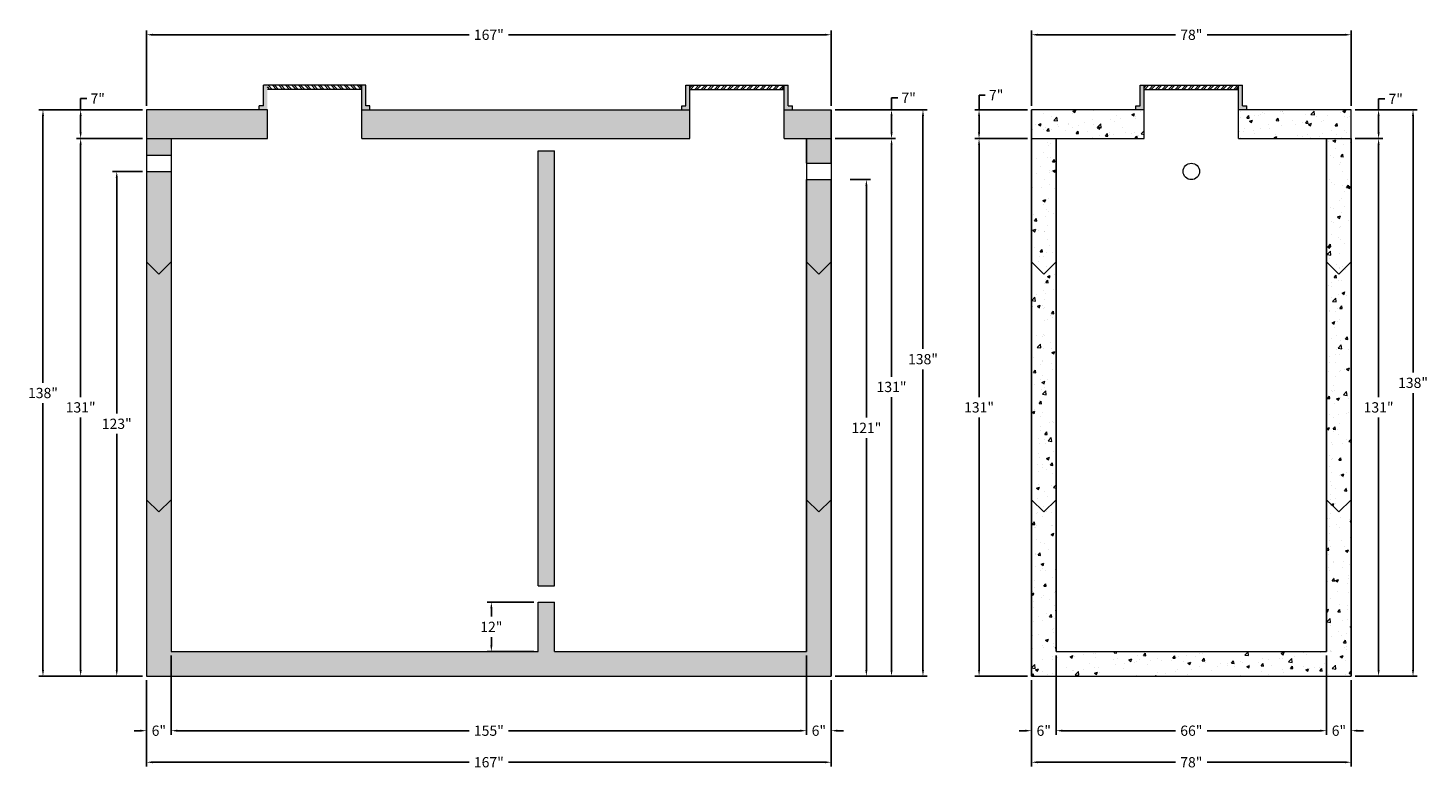
# Model space of a CAD drawing. Units: feet. Extents: x 2113751 to 2114092, y 687612 to 687792.
import ezdxf

# ---------------------------------------------------------------- set-up
doc = ezdxf.new("R2010")
doc.units = ezdxf.units.FT
doc.header["$LTSCALE"] = 50
doc.header["$MEASUREMENT"] = 0
doc.layers.get('0').update_dxf_attribs({"linetype": 'CONTINUOUS'})
doc.layers.get('Defpoints').update_dxf_attribs({"linetype": 'CONTINUOUS'})
for name, color, linetype, lineweight in [('HATCH', 8, 'CONTINUOUS', 13), ('TANK WALLS', 7, 'CONTINUOUS', 20), ('TEXT', 7, 'CONTINUOUS', 15)]:
    doc.layers.add(name, color=color, linetype=linetype, lineweight=lineweight)
doc.styles.get("Standard").update_dxf_attribs({"font": 'simplex.shx'})
doc.dimstyles.new('BTS', dxfattribs={"dimtxt": 2.5, "dimasz": 1.5, "dimexe": 1, "dimexo": 1, "dimgap": 1, "dimtad": 0, "dimtih": 1, "dimtoh": 1, "dimdec": 0, "dimzin": 0, "dimdsep": 46, "dimtxsty": 'Standard', "dimcen": 0, "dimadec": 0, "dimazin": 0, "dimtfac": 1, "dimtdec": 0, "dimtofl": 0, "dimtmove": 0, "dimatfit": 3, "dimfxl": 0.18, "dimtolj": 1, "dimtzin": 0, "dimarcsym": 0})

# ---------------------------------------------------------------- blocks, each defined once
blk = doc.blocks.new('*D26')
at = {"layer": 'Defpoints', "color": 0}
for p in [(2113946.71, 687790.67), (2113779.71, 687772.36), (2113946.71, 687772.36)]:
    blk.add_point(p, dxfattribs=at)
at = {"layer": 'TEXT', "color": 0, "lineweight": -2}
for p, q in [((2113779.71, 687773.36), (2113779.71, 687791.67)), ((2113946.71, 687773.36), (2113946.71, 687791.67)), ((2113781.21, 687790.67), (2113858.4, 687790.67)), ((2113945.21, 687790.67), (2113868.02, 687790.67))]:
    blk.add_line(p, q, dxfattribs=at)
at = {"layer": 'TEXT', "color": 0}
for points in [[(2113781.21, 687790.92), (2113781.21, 687790.42), (2113779.71, 687790.67)], [(2113945.21, 687790.92), (2113945.21, 687790.42), (2113946.71, 687790.67)]]:
    blk.add_solid(points, dxfattribs=at)
at = {"layer": 'TEXT', "color": 0, "insert": (2113863.21, 687790.67), "char_height": 2.5, "attachment_point": 5}
blk.add_mtext('\\A1;167"', dxfattribs=at)
blk = doc.blocks.new('*D27')
at = {"layer": 'Defpoints', "color": 0}
for p in [(2114073.57, 687790.67), (2113995.57, 687772.36), (2114073.57, 687772.36)]:
    blk.add_point(p, dxfattribs=at)
at = {"layer": 'TEXT', "color": 0, "lineweight": -2}
for p, q in [((2113995.57, 687773.36), (2113995.57, 687791.67)), ((2114073.57, 687773.36), (2114073.57, 687791.67)), ((2113997.07, 687790.67), (2114030.72, 687790.67)), ((2114072.07, 687790.67), (2114038.43, 687790.67))]:
    blk.add_line(p, q, dxfattribs=at)
at = {"layer": 'TEXT', "color": 0}
for points in [[(2113997.07, 687790.92), (2113997.07, 687790.42), (2113995.57, 687790.67)], [(2114072.07, 687790.92), (2114072.07, 687790.42), (2114073.57, 687790.67)]]:
    blk.add_solid(points, dxfattribs=at)
at = {"layer": 'TEXT', "color": 0, "insert": (2114034.57, 687790.67), "char_height": 2.5, "attachment_point": 5}
blk.add_mtext('\\A1;78"', dxfattribs=at)
blk = doc.blocks.new('*D28')
at = {"layer": 'Defpoints', "color": 0}
for p in [(2113779.71, 687634.36), (2113946.71, 687634.36), (2113946.71, 687613.37)]:
    blk.add_point(p, dxfattribs=at)
at = {"layer": 'TEXT', "color": 0, "lineweight": -2}
for p, q in [((2113779.71, 687633.36), (2113779.71, 687612.37)), ((2113946.71, 687633.36), (2113946.71, 687612.37)), ((2113781.21, 687613.37), (2113858.4, 687613.37)), ((2113945.21, 687613.37), (2113868.02, 687613.37))]:
    blk.add_line(p, q, dxfattribs=at)
at = {"layer": 'TEXT', "color": 0}
for points in [[(2113781.21, 687613.62), (2113781.21, 687613.12), (2113779.71, 687613.37)], [(2113945.21, 687613.62), (2113945.21, 687613.12), (2113946.71, 687613.37)]]:
    blk.add_solid(points, dxfattribs=at)
at = {"layer": 'TEXT', "color": 0, "insert": (2113863.21, 687613.37), "char_height": 2.5, "attachment_point": 5}
blk.add_mtext('\\A1;167"', dxfattribs=at)
blk = doc.blocks.new('*D29')
at = {"layer": 'Defpoints', "color": 0}
for p in [(2113785.71, 687640.36), (2113940.71, 687640.36), (2113940.71, 687621.06)]:
    blk.add_point(p, dxfattribs=at)
at = {"layer": 'TEXT', "color": 0, "lineweight": -2}
for p, q in [((2113785.71, 687639.36), (2113785.71, 687620.06)), ((2113940.71, 687639.36), (2113940.71, 687620.06)), ((2113787.21, 687621.06), (2113858.4, 687621.06)), ((2113939.21, 687621.06), (2113868.02, 687621.06))]:
    blk.add_line(p, q, dxfattribs=at)
at = {"layer": 'TEXT', "color": 0}
for points in [[(2113787.21, 687621.31), (2113787.21, 687620.81), (2113785.71, 687621.06)], [(2113939.21, 687621.31), (2113939.21, 687620.81), (2113940.71, 687621.06)]]:
    blk.add_solid(points, dxfattribs=at)
at = {"layer": 'TEXT', "color": 0, "insert": (2113863.21, 687621.06), "char_height": 2.5, "attachment_point": 5}
blk.add_mtext('\\A1;155"', dxfattribs=at)
blk = doc.blocks.new('*D30')
at = {"layer": 'Defpoints', "color": 0}
for p in [(2113940.71, 687621.06), (2113946.71, 687621.06), (2113946.71, 687621.06)]:
    blk.add_point(p, dxfattribs=at)
at = {"layer": 'TEXT', "color": 0, "lineweight": -2}
for p, q in [((2113939.21, 687621.06), (2113937.71, 687621.06)), ((2113948.21, 687621.06), (2113949.71, 687621.06))]:
    blk.add_line(p, q, dxfattribs=at)
at = {"layer": 'TEXT', "color": 0}
for points in [[(2113939.21, 687621.31), (2113939.21, 687620.81), (2113940.71, 687621.06)], [(2113948.21, 687621.31), (2113948.21, 687620.81), (2113946.71, 687621.06)]]:
    blk.add_solid(points, dxfattribs=at)
at = {"layer": 'TEXT', "color": 0, "insert": (2113943.71, 687621.06), "char_height": 2.5, "attachment_point": 5}
blk.add_mtext('\\A1;6"', dxfattribs=at)
blk = doc.blocks.new('*D31')
at = {"layer": 'Defpoints', "color": 0}
for p in [(2113779.71, 687621.06), (2113779.71, 687621.06), (2113785.71, 687621.06)]:
    blk.add_point(p, dxfattribs=at)
at = {"layer": 'TEXT', "color": 0, "lineweight": -2}
for p, q in [((2113778.21, 687621.06), (2113776.71, 687621.06)), ((2113787.21, 687621.06), (2113788.71, 687621.06))]:
    blk.add_line(p, q, dxfattribs=at)
at = {"layer": 'TEXT', "color": 0}
for points in [[(2113778.21, 687621.31), (2113778.21, 687620.81), (2113779.71, 687621.06)], [(2113787.21, 687621.31), (2113787.21, 687620.81), (2113785.71, 687621.06)]]:
    blk.add_solid(points, dxfattribs=at)
at = {"layer": 'TEXT', "color": 0, "insert": (2113782.71, 687621.06), "char_height": 2.5, "attachment_point": 5}
blk.add_mtext('\\A1;6"', dxfattribs=at)
blk = doc.blocks.new('*D32')
at = {"layer": 'Defpoints', "color": 0}
for p in [(2113995.57, 687634.36), (2114073.57, 687634.36), (2114073.57, 687613.37)]:
    blk.add_point(p, dxfattribs=at)
at = {"layer": 'TEXT', "color": 0, "lineweight": -2}
for p, q in [((2113995.57, 687633.36), (2113995.57, 687612.37)), ((2114073.57, 687633.36), (2114073.57, 687612.37)), ((2113997.07, 687613.37), (2114030.72, 687613.37)), ((2114072.07, 687613.37), (2114038.43, 687613.37))]:
    blk.add_line(p, q, dxfattribs=at)
at = {"layer": 'TEXT', "color": 0}
for points in [[(2113997.07, 687613.62), (2113997.07, 687613.12), (2113995.57, 687613.37)], [(2114072.07, 687613.62), (2114072.07, 687613.12), (2114073.57, 687613.37)]]:
    blk.add_solid(points, dxfattribs=at)
at = {"layer": 'TEXT', "color": 0, "insert": (2114034.57, 687613.37), "char_height": 2.5, "attachment_point": 5}
blk.add_mtext('\\A1;78"', dxfattribs=at)
blk = doc.blocks.new('*D33')
at = {"layer": 'Defpoints', "color": 0}
for p in [(2114001.57, 687640.36), (2114067.57, 687640.36), (2114067.57, 687621.06)]:
    blk.add_point(p, dxfattribs=at)
at = {"layer": 'TEXT', "color": 0, "lineweight": -2}
for p, q in [((2114001.57, 687639.36), (2114001.57, 687620.06)), ((2114067.57, 687639.36), (2114067.57, 687620.06)), ((2114003.07, 687621.06), (2114030.72, 687621.06)), ((2114066.07, 687621.06), (2114038.43, 687621.06))]:
    blk.add_line(p, q, dxfattribs=at)
at = {"layer": 'TEXT', "color": 0}
for points in [[(2114003.07, 687621.31), (2114003.07, 687620.81), (2114001.57, 687621.06)], [(2114066.07, 687621.31), (2114066.07, 687620.81), (2114067.57, 687621.06)]]:
    blk.add_solid(points, dxfattribs=at)
at = {"layer": 'TEXT', "color": 0, "insert": (2114034.57, 687621.06), "char_height": 2.5, "attachment_point": 5}
blk.add_mtext('\\A1;66"', dxfattribs=at)
blk = doc.blocks.new('*D34')
at = {"layer": 'Defpoints', "color": 0}
for p in [(2113995.57, 687621.06), (2113995.57, 687621.06), (2114001.57, 687621.06)]:
    blk.add_point(p, dxfattribs=at)
at = {"layer": 'TEXT', "color": 0, "lineweight": -2}
for p, q in [((2113994.07, 687621.06), (2113992.57, 687621.06)), ((2114003.07, 687621.06), (2114004.57, 687621.06))]:
    blk.add_line(p, q, dxfattribs=at)
at = {"layer": 'TEXT', "color": 0}
for points in [[(2113994.07, 687621.31), (2113994.07, 687620.81), (2113995.57, 687621.06)], [(2114003.07, 687621.31), (2114003.07, 687620.81), (2114001.57, 687621.06)]]:
    blk.add_solid(points, dxfattribs=at)
at = {"layer": 'TEXT', "color": 0, "insert": (2113998.57, 687621.06), "char_height": 2.5, "attachment_point": 5}
blk.add_mtext('\\A1;6"', dxfattribs=at)
blk = doc.blocks.new('*D35')
at = {"layer": 'Defpoints', "color": 0}
for p in [(2114067.57, 687621.06), (2114073.57, 687621.06), (2114073.57, 687621.06)]:
    blk.add_point(p, dxfattribs=at)
at = {"layer": 'TEXT', "color": 0, "lineweight": -2}
for p, q in [((2114066.07, 687621.06), (2114064.57, 687621.06)), ((2114075.07, 687621.06), (2114076.57, 687621.06))]:
    blk.add_line(p, q, dxfattribs=at)
at = {"layer": 'TEXT', "color": 0}
for points in [[(2114066.07, 687621.31), (2114066.07, 687620.81), (2114067.57, 687621.06)], [(2114075.07, 687621.31), (2114075.07, 687620.81), (2114073.57, 687621.06)]]:
    blk.add_solid(points, dxfattribs=at)
at = {"layer": 'TEXT', "color": 0, "insert": (2114070.57, 687621.06), "char_height": 2.5, "attachment_point": 5}
blk.add_mtext('\\A1;6"', dxfattribs=at)
blk = doc.blocks.new('*D36')
at = {"layer": 'Defpoints', "color": 0}
for p in [(2113779.71, 687772.36), (2113754.44, 687634.36), (2113779.71, 687634.36)]:
    blk.add_point(p, dxfattribs=at)
at = {"layer": 'TEXT', "color": 0, "lineweight": -2}
for p, q in [((2113778.71, 687772.36), (2113753.44, 687772.36)), ((2113754.44, 687770.86), (2113754.44, 687705.85)), ((2113754.44, 687635.86), (2113754.44, 687700.87)), ((2113778.71, 687634.36), (2113753.44, 687634.36))]:
    blk.add_line(p, q, dxfattribs=at)
at = {"layer": 'TEXT', "color": 0}
for points in [[(2113754.19, 687770.86), (2113754.69, 687770.86), (2113754.44, 687772.36)], [(2113754.19, 687635.86), (2113754.69, 687635.86), (2113754.44, 687634.36)]]:
    blk.add_solid(points, dxfattribs=at)
at = {"layer": 'TEXT', "color": 0, "insert": (2113754.44, 687703.36), "char_height": 2.5, "attachment_point": 5}
blk.add_mtext('\\A1;138"', dxfattribs=at)
blk = doc.blocks.new('*D37')
at = {"layer": 'Defpoints', "color": 0}
for p in [(2113779.71, 687765.36), (2113763.63, 687634.36), (2113779.71, 687634.36)]:
    blk.add_point(p, dxfattribs=at)
at = {"layer": 'TEXT', "color": 0, "lineweight": -2}
for p, q in [((2113778.71, 687765.36), (2113762.63, 687765.36)), ((2113763.63, 687763.86), (2113763.63, 687702.35)), ((2113763.63, 687635.86), (2113763.63, 687697.37)), ((2113778.71, 687634.36), (2113762.63, 687634.36))]:
    blk.add_line(p, q, dxfattribs=at)
at = {"layer": 'TEXT', "color": 0}
for points in [[(2113763.38, 687763.86), (2113763.88, 687763.86), (2113763.63, 687765.36)], [(2113763.38, 687635.86), (2113763.88, 687635.86), (2113763.63, 687634.36)]]:
    blk.add_solid(points, dxfattribs=at)
at = {"layer": 'TEXT', "color": 0, "insert": (2113763.63, 687699.86), "char_height": 2.5, "attachment_point": 5}
blk.add_mtext('\\A1;131"', dxfattribs=at)
blk = doc.blocks.new('*D38')
at = {"layer": 'Defpoints', "color": 0}
for p in [(2113779.71, 687757.36), (2113772.44, 687634.36), (2113779.71, 687634.36)]:
    blk.add_point(p, dxfattribs=at)
at = {"layer": 'TEXT', "color": 0, "lineweight": -2}
for p, q in [((2113778.71, 687757.36), (2113771.44, 687757.36)), ((2113772.44, 687755.86), (2113772.44, 687698.35)), ((2113772.44, 687635.86), (2113772.44, 687693.37)), ((2113778.71, 687634.36), (2113771.44, 687634.36))]:
    blk.add_line(p, q, dxfattribs=at)
at = {"layer": 'TEXT', "color": 0}
for points in [[(2113772.19, 687755.86), (2113772.69, 687755.86), (2113772.44, 687757.36)], [(2113772.19, 687635.86), (2113772.69, 687635.86), (2113772.44, 687634.36)]]:
    blk.add_solid(points, dxfattribs=at)
at = {"layer": 'TEXT', "color": 0, "insert": (2113772.44, 687695.86), "char_height": 2.5, "attachment_point": 5}
blk.add_mtext('\\A1;123"', dxfattribs=at)
blk = doc.blocks.new('*D39')
at = {"layer": 'Defpoints', "color": 0}
for p in [(2113763.63, 687772.36), (2113763.63, 687772.36), (2113763.63, 687765.36)]:
    blk.add_point(p, dxfattribs=at)
at = {"layer": 'TEXT', "color": 0, "lineweight": -2}
for p, q in [((2113763.63, 687772.36), (2113763.63, 687775.12)), ((2113763.63, 687775.12), (2113765.13, 687775.12)), ((2113763.63, 687766.86), (2113763.63, 687770.86))]:
    blk.add_line(p, q, dxfattribs=at)
at = {"layer": 'TEXT', "color": 0}
for points in [[(2113763.38, 687770.86), (2113763.88, 687770.86), (2113763.63, 687772.36)], [(2113763.38, 687766.86), (2113763.88, 687766.86), (2113763.63, 687765.36)]]:
    blk.add_solid(points, dxfattribs=at)
at = {"layer": 'TEXT', "color": 0, "insert": (2113767.79, 687775.12), "char_height": 2.5, "attachment_point": 5}
blk.add_mtext('\\A1;7"', dxfattribs=at)
blk = doc.blocks.new('*D40')
at = {"layer": 'Defpoints', "color": 0}
for p in [(2113946.71, 687772.36), (2113946.71, 687634.36), (2113969.11, 687634.36)]:
    blk.add_point(p, dxfattribs=at)
at = {"layer": 'TEXT', "color": 0, "lineweight": -2}
for p, q in [((2113947.71, 687772.36), (2113970.11, 687772.36)), ((2113969.11, 687770.86), (2113969.11, 687714.1)), ((2113969.11, 687635.86), (2113969.11, 687709.12)), ((2113947.71, 687634.36), (2113970.11, 687634.36))]:
    blk.add_line(p, q, dxfattribs=at)
at = {"layer": 'TEXT', "color": 0}
for points in [[(2113968.86, 687770.86), (2113969.36, 687770.86), (2113969.11, 687772.36)], [(2113968.86, 687635.86), (2113969.36, 687635.86), (2113969.11, 687634.36)]]:
    blk.add_solid(points, dxfattribs=at)
at = {"layer": 'TEXT', "color": 0, "insert": (2113969.11, 687711.61), "char_height": 2.5, "attachment_point": 5}
blk.add_mtext('\\A1;138"', dxfattribs=at)
blk = doc.blocks.new('*D41')
at = {"layer": 'Defpoints', "color": 0}
for p in [(2113946.71, 687765.36), (2113946.71, 687634.36), (2113961.44, 687634.36)]:
    blk.add_point(p, dxfattribs=at)
at = {"layer": 'TEXT', "color": 0, "lineweight": -2}
for p, q in [((2113947.71, 687765.36), (2113962.44, 687765.36)), ((2113961.44, 687763.86), (2113961.44, 687707.33)), ((2113961.44, 687635.86), (2113961.44, 687702.35)), ((2113947.71, 687634.36), (2113962.44, 687634.36))]:
    blk.add_line(p, q, dxfattribs=at)
at = {"layer": 'TEXT', "color": 0}
for points in [[(2113961.19, 687763.86), (2113961.69, 687763.86), (2113961.44, 687765.36)], [(2113961.19, 687635.86), (2113961.69, 687635.86), (2113961.44, 687634.36)]]:
    blk.add_solid(points, dxfattribs=at)
at = {"layer": 'TEXT', "color": 0, "insert": (2113961.44, 687704.84), "char_height": 2.5, "attachment_point": 5}
blk.add_mtext('\\A1;131"', dxfattribs=at)
blk = doc.blocks.new('*D42')
at = {"layer": 'Defpoints', "color": 0}
for p in [(2113950.35, 687755.36), (2113950.35, 687634.36), (2113955.3, 687634.36)]:
    blk.add_point(p, dxfattribs=at)
at = {"layer": 'TEXT', "color": 0, "lineweight": -2}
for p, q in [((2113951.35, 687755.36), (2113956.3, 687755.36)), ((2113955.3, 687753.86), (2113955.3, 687697.35)), ((2113955.3, 687635.86), (2113955.3, 687692.37)), ((2113951.35, 687634.36), (2113956.3, 687634.36))]:
    blk.add_line(p, q, dxfattribs=at)
at = {"layer": 'TEXT', "color": 0}
for points in [[(2113955.05, 687753.86), (2113955.55, 687753.86), (2113955.3, 687755.36)], [(2113955.05, 687635.86), (2113955.55, 687635.86), (2113955.3, 687634.36)]]:
    blk.add_solid(points, dxfattribs=at)
at = {"layer": 'TEXT', "color": 0, "insert": (2113955.3, 687694.86), "char_height": 2.5, "attachment_point": 5}
blk.add_mtext('\\A1;121"', dxfattribs=at)
blk = doc.blocks.new('*D43')
at = {"layer": 'Defpoints', "color": 0}
for p in [(2113961.44, 687772.36), (2113961.44, 687772.36), (2113961.44, 687765.36)]:
    blk.add_point(p, dxfattribs=at)
at = {"layer": 'TEXT', "color": 0, "lineweight": -2}
for p, q in [((2113961.44, 687772.36), (2113961.44, 687775.3)), ((2113961.44, 687775.3), (2113962.94, 687775.3)), ((2113961.44, 687766.86), (2113961.44, 687770.86))]:
    blk.add_line(p, q, dxfattribs=at)
at = {"layer": 'TEXT', "color": 0}
for points in [[(2113961.19, 687770.86), (2113961.69, 687770.86), (2113961.44, 687772.36)], [(2113961.19, 687766.86), (2113961.69, 687766.86), (2113961.44, 687765.36)]]:
    blk.add_solid(points, dxfattribs=at)
at = {"layer": 'TEXT', "color": 0, "insert": (2113965.61, 687775.3), "char_height": 2.5, "attachment_point": 5}
blk.add_mtext('\\A1;7"', dxfattribs=at)
blk = doc.blocks.new('*D44')
at = {"layer": 'Defpoints', "color": 0}
for p in [(2113995.57, 687772.36), (2113982.79, 687765.36), (2113995.57, 687765.36)]:
    blk.add_point(p, dxfattribs=at)
at = {"layer": 'TEXT', "color": 0, "lineweight": -2}
for p, q in [((2113982.79, 687772.36), (2113982.79, 687775.98)), ((2113982.79, 687775.98), (2113984.29, 687775.98)), ((2113994.57, 687772.36), (2113981.79, 687772.36)), ((2113982.79, 687766.86), (2113982.79, 687770.86)), ((2113994.57, 687765.36), (2113981.79, 687765.36))]:
    blk.add_line(p, q, dxfattribs=at)
at = {"layer": 'TEXT', "color": 0}
for points in [[(2113982.54, 687770.86), (2113983.04, 687770.86), (2113982.79, 687772.36)], [(2113982.54, 687766.86), (2113983.04, 687766.86), (2113982.79, 687765.36)]]:
    blk.add_solid(points, dxfattribs=at)
at = {"layer": 'TEXT', "color": 0, "insert": (2113986.96, 687775.98), "char_height": 2.5, "attachment_point": 5}
blk.add_mtext('\\A1;7"', dxfattribs=at)
blk = doc.blocks.new('*D45')
at = {"layer": 'Defpoints', "color": 0}
for p in [(2113995.57, 687765.36), (2113982.79, 687634.36), (2113995.57, 687634.36)]:
    blk.add_point(p, dxfattribs=at)
at = {"layer": 'TEXT', "color": 0, "lineweight": -2}
for p, q in [((2113994.57, 687765.36), (2113981.79, 687765.36)), ((2113982.79, 687763.86), (2113982.79, 687702.35)), ((2113982.79, 687635.86), (2113982.79, 687697.37)), ((2113994.57, 687634.36), (2113981.79, 687634.36))]:
    blk.add_line(p, q, dxfattribs=at)
at = {"layer": 'TEXT', "color": 0}
for points in [[(2113982.54, 687763.86), (2113983.04, 687763.86), (2113982.79, 687765.36)], [(2113982.54, 687635.86), (2113983.04, 687635.86), (2113982.79, 687634.36)]]:
    blk.add_solid(points, dxfattribs=at)
at = {"layer": 'TEXT', "color": 0, "insert": (2113982.79, 687699.86), "char_height": 2.5, "attachment_point": 5}
blk.add_mtext('\\A1;131"', dxfattribs=at)
blk = doc.blocks.new('*D46')
at = {"layer": 'Defpoints', "color": 0}
for p in [(2114073.57, 687772.36), (2114073.57, 687634.36), (2114088.65, 687634.36)]:
    blk.add_point(p, dxfattribs=at)
at = {"layer": 'TEXT', "color": 0, "lineweight": -2}
for p, q in [((2114074.57, 687772.36), (2114089.65, 687772.36)), ((2114088.65, 687770.86), (2114088.65, 687708.34)), ((2114088.65, 687635.86), (2114088.65, 687703.36)), ((2114074.57, 687634.36), (2114089.65, 687634.36))]:
    blk.add_line(p, q, dxfattribs=at)
at = {"layer": 'TEXT', "color": 0}
for points in [[(2114088.4, 687770.86), (2114088.9, 687770.86), (2114088.65, 687772.36)], [(2114088.4, 687635.86), (2114088.9, 687635.86), (2114088.65, 687634.36)]]:
    blk.add_solid(points, dxfattribs=at)
at = {"layer": 'TEXT', "color": 0, "insert": (2114088.65, 687705.85), "char_height": 2.5, "attachment_point": 5}
blk.add_mtext('\\A1;138"', dxfattribs=at)
blk = doc.blocks.new('*D47')
at = {"layer": 'Defpoints', "color": 0}
for p in [(2114073.57, 687765.36), (2114073.57, 687634.36), (2114080.25, 687634.36)]:
    blk.add_point(p, dxfattribs=at)
at = {"layer": 'TEXT', "color": 0, "lineweight": -2}
for p, q in [((2114074.57, 687765.36), (2114081.25, 687765.36)), ((2114080.25, 687763.86), (2114080.25, 687702.35)), ((2114080.25, 687635.86), (2114080.25, 687697.37)), ((2114074.57, 687634.36), (2114081.25, 687634.36))]:
    blk.add_line(p, q, dxfattribs=at)
at = {"layer": 'TEXT', "color": 0}
for points in [[(2114080, 687763.86), (2114080.5, 687763.86), (2114080.25, 687765.36)], [(2114080, 687635.86), (2114080.5, 687635.86), (2114080.25, 687634.36)]]:
    blk.add_solid(points, dxfattribs=at)
at = {"layer": 'TEXT', "color": 0, "insert": (2114080.25, 687699.86), "char_height": 2.5, "attachment_point": 5}
blk.add_mtext('\\A1;131"', dxfattribs=at)
blk = doc.blocks.new('*D48')
at = {"layer": 'Defpoints', "color": 0}
for p in [(2114080.25, 687772.36), (2114080.25, 687772.36), (2114080.25, 687765.36)]:
    blk.add_point(p, dxfattribs=at)
at = {"layer": 'TEXT', "color": 0, "lineweight": -2}
for p, q in [((2114080.25, 687772.36), (2114080.25, 687775.03)), ((2114080.25, 687775.03), (2114081.75, 687775.03)), ((2114080.25, 687766.86), (2114080.25, 687770.86))]:
    blk.add_line(p, q, dxfattribs=at)
at = {"layer": 'TEXT', "color": 0}
for points in [[(2114080, 687770.86), (2114080.5, 687770.86), (2114080.25, 687772.36)], [(2114080, 687766.86), (2114080.5, 687766.86), (2114080.25, 687765.36)]]:
    blk.add_solid(points, dxfattribs=at)
at = {"layer": 'TEXT', "color": 0, "insert": (2114084.42, 687775.03), "char_height": 2.5, "attachment_point": 5}
blk.add_mtext('\\A1;7"', dxfattribs=at)
blk = doc.blocks.new('*D49')
at = {"layer": 'Defpoints', "color": 0}
for p in [(2113875.21, 687652.36), (2113863.82, 687640.36), (2113875.21, 687640.36)]:
    blk.add_point(p, dxfattribs=at)
at = {"layer": 'TEXT', "color": 0, "lineweight": -2}
for p, q in [((2113874.21, 687652.36), (2113862.82, 687652.36)), ((2113863.82, 687650.86), (2113863.82, 687648.85)), ((2113863.82, 687641.86), (2113863.82, 687643.87)), ((2113874.21, 687640.36), (2113862.82, 687640.36))]:
    blk.add_line(p, q, dxfattribs=at)
at = {"layer": 'TEXT', "color": 0}
for points in [[(2113863.57, 687650.86), (2113864.07, 687650.86), (2113863.82, 687652.36)], [(2113863.57, 687641.86), (2113864.07, 687641.86), (2113863.82, 687640.36)]]:
    blk.add_solid(points, dxfattribs=at)
at = {"layer": 'TEXT', "color": 0, "insert": (2113863.82, 687646.36), "char_height": 2.5, "attachment_point": 5}
blk.add_mtext('\\A1;12"', dxfattribs=at)

msp = doc.modelspace()

# ---------------------------------------------------------------- hatches: boundary and pattern name
at = {"layer": 'HATCH'}
h = msp.add_hatch(dxfattribs=at)
h.set_pattern_fill('AR-CONC', color=8, style=0)
h.set_pattern_definition([(50, (2113779.7076, 687634.361), (7.1726, -0.62752), [0.75, -8.25]), (355, (2113779.7076, 687634.361), (-1.38751, 7.52192), [0.6, -6.6]), (100.4514, (2113780.305, 687634.309), (5.7851, 6.8944), [0.6374, -7.01142]), (46.184, (2113779.708, 687636.361), (10.6724, -1.6552), [1.125, -12.375]), (96.6356, (2113780.597, 687636.223), (9.34663, 9.7412), [0.9561, -10.51713]), (351.184, (2113779.708, 687636.361), (9.3466, 9.7412), [0.9, -9.9]), (21, (2113780.7076, 687635.861), (5.96907, -4.02619), [0.75, -8.25]), (326, (2113780.7076, 687635.861), (2.43315, 7.2515), [0.6, -6.6]), (71.4514, (2113781.205, 687635.5255), (8.40223, 3.2253), [0.6374, -7.01142]), (37.5, (2113779.7076, 687634.361), (0.1216, 3.32894), [0, -6.52, 0, -6.7, 0, -6.625]), (7.5, (2113779.7076, 687634.361), (2.630695, 3.94412), [0, -3.82, 0, -6.37, 0, -2.525]), (327.5, (2113777.4776, 687634.361), (5.338224, -0.22555), [0, -2.5, 0, -7.8, 0, -10.35]), (317.5, (2113776.4776, 687634.361), (5.83186, 1.00105), [0, -3.25, 0, -5.18, 0, -7.35])])
h.paths.add_polyline_path([(2113779.71, 687772.36), (2113779.71, 687765.36), (2113809.21, 687765.36), (2113809.21, 687772.36)])
h.paths.add_polyline_path([(2113779.71, 687765.36), (2113779.71, 687761.36), (2113785.71, 687761.36), (2113785.71, 687765.36)])
h.paths.add_polyline_path([(2113779.71, 687735.36), (2113782.71, 687732.36), (2113785.71, 687735.36), (2113785.71, 687757.36), (2113779.71, 687757.36)])
h.paths.add_polyline_path([(2113779.71, 687677.36), (2113782.71, 687674.36), (2113785.71, 687677.36), (2113785.71, 687735.36), (2113782.71, 687732.36), (2113779.71, 687735.36)])
h.paths.add_polyline_path([(2113779.71, 687634.36), (2113946.71, 687634.36), (2113946.71, 687677.36), (2113943.71, 687674.36), (2113940.71, 687677.36), (2113940.71, 687640.36), (2113879.21, 687640.36), (2113879.21, 687652.36), (2113875.21, 687652.36), (2113875.21, 687640.36), (2113785.71, 687640.36), (2113785.71, 687677.36), (2113782.71, 687674.36), (2113779.71, 687677.36)])
h.paths.add_polyline_path([(2113875.21, 687656.36), (2113879.21, 687656.36), (2113879.21, 687762.36), (2113875.21, 687762.36)])
h.paths.add_polyline_path([(2113912.26, 687765.36), (2113912.26, 687772.36), (2113832.21, 687772.36), (2113832.21, 687765.36)])
h.paths.add_polyline_path([(2113935.26, 687772.36), (2113935.26, 687765.36), (2113946.71, 687765.36), (2113946.71, 687772.36)])
h.paths.add_polyline_path([(2113946.71, 687765.36), (2113940.71, 687765.36), (2113940.71, 687759.36), (2113946.71, 687759.36)])
h.paths.add_polyline_path([(2113946.71, 687755.36), (2113940.71, 687755.36), (2113940.71, 687735.36), (2113943.71, 687732.36), (2113946.71, 687735.36)])
h.paths.add_polyline_path([(2113946.71, 687735.36), (2113943.71, 687732.36), (2113940.71, 687735.36), (2113940.71, 687677.36), (2113943.71, 687674.36), (2113946.71, 687677.36)])
h = msp.add_hatch(dxfattribs=at)
h.set_pattern_fill('AR-CONC', color=8, style=0)
h.set_pattern_definition([(50, (2113995.5746, 687634.361), (7.1726, -0.62752), [0.75, -8.25]), (355, (2113995.575, 687634.361), (-1.3875, 7.52192), [0.6, -6.6]), (100.4514, (2113996.1724, 687634.309), (5.7851, 6.8944), [0.6374, -7.01142]), (46.184, (2113995.575, 687636.361), (10.6724, -1.6552), [1.125, -12.375]), (96.6356, (2113996.464, 687636.223), (9.3466, 9.7412), [0.9561, -10.5171]), (351.184, (2113995.575, 687636.361), (9.3466, 9.7412), [0.9, -9.9]), (21, (2113996.5746, 687635.861), (5.96907, -4.0262), [0.75, -8.25]), (326, (2113996.575, 687635.861), (2.43315, 7.2515), [0.6, -6.6]), (71.4514, (2113997.072, 687635.5255), (8.40223, 3.2253), [0.6374, -7.01142]), (37.5, (2113995.5746, 687634.361), (0.1216, 3.32894), [0, -6.52, 0, -6.7, 0, -6.625]), (7.5, (2113995.5746, 687634.361), (2.630695, 3.94412), [0, -3.82, 0, -6.37, 0, -2.525]), (327.5, (2113993.3446, 687634.361), (5.338224, -0.22555), [0, -2.5, 0, -7.8, 0, -10.35]), (317.5, (2113992.3446, 687634.361), (5.83186, 1.00105), [0, -3.25, 0, -5.18, 0, -7.35])])
h.paths.add_polyline_path([(2114023.07, 687772.36), (2113995.57, 687772.36), (2113995.57, 687765.36), (2114023.07, 687765.36)])
h.paths.add_polyline_path([(2114001.57, 687765.36), (2113995.57, 687765.36), (2113995.57, 687735.36), (2113998.57, 687732.36), (2114001.57, 687735.36)])
h.paths.add_polyline_path([(2114073.57, 687772.36), (2114046.07, 687772.36), (2114046.07, 687765.36), (2114073.57, 687765.36)])
h.paths.add_polyline_path([(2114073.57, 687765.36), (2114067.57, 687765.36), (2114067.57, 687735.36), (2114070.57, 687732.36), (2114073.57, 687735.36)])
h.paths.add_polyline_path([(2114073.57, 687735.36), (2114070.57, 687732.36), (2114067.57, 687735.36), (2114067.57, 687677.36), (2114070.57, 687674.36), (2114073.57, 687677.36)])
h.paths.add_polyline_path([(2114001.57, 687735.36), (2113998.57, 687732.36), (2113995.57, 687735.36), (2113995.57, 687677.36), (2113998.57, 687674.36), (2114001.57, 687677.36)])
h.paths.add_polyline_path([(2114001.57, 687677.36), (2113998.57, 687674.36), (2113995.57, 687677.36), (2113995.57, 687634.36), (2114073.57, 687634.36), (2114073.57, 687677.36), (2114070.57, 687674.36), (2114067.57, 687677.36), (2114067.57, 687640.36), (2114001.57, 687640.36)])
at = {"layer": 'TANK WALLS'}
h = msp.add_hatch(color=256, dxfattribs=at)
h.paths.add_polyline_path([(2113808.21, 687773.36), (2113807.21, 687773.36), (2113807.21, 687772.36), (2113809.21, 687772.36), (2113809.21, 687778.36), (2113808.21, 687778.36)])
h.paths.add_polyline_path([(2113832.21, 687772.36), (2113834.21, 687772.36), (2113834.21, 687773.36), (2113833.21, 687773.36), (2113833.21, 687778.36), (2113832.21, 687778.36)])
h = msp.add_hatch(dxfattribs=at)
h.set_pattern_fill('ANSI32', color=8, scale=3, style=0)
h.set_pattern_definition([(135, (4227723.9151, 72), (0.79549512883, 0.79549512883), []), (135, (4227723.3848, 72), (0.79549512883, 0.79549512883), [])])
h.paths.add_polyline_path([(2113832.21, 687777.36), (2113832.21, 687778.36), (2113809.21, 687778.36), (2113809.21, 687777.36)])
h = msp.add_hatch(color=256, dxfattribs=at)
h.paths.add_polyline_path([(2113911.26, 687773.36), (2113910.26, 687773.36), (2113910.26, 687772.36), (2113912.26, 687772.36), (2113912.26, 687778.36), (2113911.26, 687778.36)])
h.paths.add_polyline_path([(2113935.26, 687772.36), (2113937.26, 687772.36), (2113937.26, 687773.36), (2113936.26, 687773.36), (2113936.26, 687778.36), (2113935.26, 687778.36)])
h = msp.add_hatch(dxfattribs=at)
h.set_pattern_fill('ANSI32', color=256, scale=3, style=0)
h.set_pattern_definition([(45, (20.5517, 72), (-0.79549512883, 0.79549512883), []), (45, (21.082, 72), (-0.79549512883, 0.79549512883), [])])
h.paths.add_polyline_path([(2113935.26, 687777.36), (2113935.26, 687778.36), (2113912.26, 687778.36), (2113912.26, 687777.36)])
h = msp.add_hatch(color=256, dxfattribs=at)
h.paths.add_polyline_path([(2114022.07, 687773.36), (2114021.07, 687773.36), (2114021.07, 687772.36), (2114023.07, 687772.36), (2114023.07, 687778.36), (2114022.07, 687778.36)])
h.paths.add_polyline_path([(2114046.07, 687772.36), (2114048.07, 687772.36), (2114048.07, 687773.36), (2114047.07, 687773.36), (2114047.07, 687778.36), (2114046.07, 687778.36)])
h = msp.add_hatch(dxfattribs=at)
h.set_pattern_fill('ANSI32', color=256, scale=3, style=0)
h.set_pattern_definition([(45, (131.3671, 72), (-0.79549512883, 0.79549512883), []), (45, (131.8974, 72), (-0.79549512883, 0.79549512883), [])])
h.paths.add_polyline_path([(2114046.07, 687777.36), (2114046.07, 687778.36), (2114023.07, 687778.36), (2114023.07, 687777.36)])

# ---------------------------------------------------------------- linework, layer by layer
for p, q in [((2113946.71, 687759.36), (2113946.71, 687772.36)), ((2113995.57, 687634.36), (2113995.57, 687772.36)), ((2113940.71, 687759.36), (2113940.71, 687765.36)), ((2114001.57, 687640.36), (2114001.57, 687765.36)), ((2114067.57, 687640.36), (2114067.57, 687765.36)), ((2114073.57, 687634.36), (2114073.57, 687765.36)), ((2113940.71, 687640.36), (2113940.71, 687755.36)), ((2113946.71, 687634.36), (2113946.71, 687755.36)), ((2113779.71, 687735.36), (2113782.71, 687732.36)), ((2113785.71, 687735.36), (2113782.71, 687732.36)), ((2113940.71, 687735.36), (2113943.71, 687732.36)), ((2113946.71, 687735.36), (2113943.71, 687732.36)), ((2113995.57, 687735.36), (2113998.57, 687732.36)), ((2114001.57, 687735.36), (2113998.57, 687732.36)), ((2114067.57, 687735.36), (2114070.57, 687732.36)), ((2114073.57, 687735.36), (2114070.57, 687732.36)), ((2113779.71, 687677.36), (2113782.71, 687674.36)), ((2113785.71, 687677.36), (2113782.71, 687674.36)), ((2113940.71, 687677.36), (2113943.71, 687674.36)), ((2113946.71, 687677.36), (2113943.71, 687674.36)), ((2113995.57, 687677.36), (2113998.57, 687674.36)), ((2114001.57, 687677.36), (2113998.57, 687674.36)), ((2114067.57, 687677.36), (2114070.57, 687674.36)), ((2114073.57, 687677.36), (2114070.57, 687674.36))]:
    msp.add_line(p, q)
for p, q in [((2113833.21, 687778.36), (2113808.21, 687778.36)), ((2113808.21, 687773.36), (2113808.21, 687778.36)), ((2113832.21, 687765.36), (2113832.21, 687778.36)), ((2113833.21, 687773.36), (2113833.21, 687778.36)), ((2113911.26, 687778.36), (2113936.26, 687778.36)), ((2113911.26, 687773.36), (2113911.26, 687778.36)), ((2113912.26, 687765.36), (2113912.26, 687778.36)), ((2113935.26, 687765.36), (2113935.26, 687778.36)), ((2113936.26, 687773.36), (2113936.26, 687778.36)), ((2114022.07, 687778.36), (2114047.07, 687778.36)), ((2114022.07, 687773.36), (2114022.07, 687778.36)), ((2114023.07, 687765.36), (2114023.07, 687778.36)), ((2114046.07, 687765.36), (2114046.07, 687778.36)), ((2114047.07, 687773.36), (2114047.07, 687778.36)), ((2113832.21, 687777.36), (2113809.21, 687777.36)), ((2113912.26, 687777.36), (2113935.26, 687777.36)), ((2114023.07, 687777.36), (2114046.07, 687777.36)), ((2113808.21, 687773.36), (2113807.21, 687773.36)), ((2113807.21, 687772.36), (2113807.21, 687773.36)), ((2113832.21, 687772.36), (2113912.26, 687772.36)), ((2113832.21, 687772.36), (2113912.26, 687772.36)), ((2113834.21, 687773.36), (2113833.21, 687773.36)), ((2113834.21, 687772.36), (2113834.21, 687773.36)), ((2113910.26, 687773.36), (2113911.26, 687773.36)), ((2113910.26, 687772.36), (2113910.26, 687773.36)), ((2113935.26, 687772.36), (2113945.26, 687772.36)), ((2113935.26, 687772.36), (2113946.71, 687772.36)), ((2113936.26, 687773.36), (2113937.26, 687773.36)), ((2113937.26, 687772.36), (2113937.26, 687773.36)), ((2114021.07, 687773.36), (2114022.07, 687773.36)), ((2114021.07, 687772.36), (2114021.07, 687773.36)), ((2114047.07, 687773.36), (2114048.07, 687773.36)), ((2114048.07, 687772.36), (2114048.07, 687773.36)), ((2113779.71, 687765.36), (2113779.71, 687757.36)), ((2113785.71, 687765.36), (2113785.71, 687757.36)), ((2113832.21, 687765.36), (2113912.26, 687765.36)), ((2113935.26, 687765.36), (2113946.71, 687765.36)), ((2113779.71, 687761.36), (2113785.71, 687761.36)), ((2113875.21, 687656.36), (2113875.21, 687762.36)), ((2113875.21, 687762.36), (2113879.21, 687762.36)), ((2113879.21, 687656.36), (2113879.21, 687762.36)), ((2113779.71, 687757.36), (2113785.71, 687757.36)), ((2113779.71, 687757.36), (2113779.71, 687634.36)), ((2113785.71, 687757.36), (2113785.71, 687640.36)), ((2113940.71, 687759.36), (2113946.71, 687759.36)), ((2113940.71, 687759.36), (2113940.71, 687755.36)), ((2113946.71, 687759.36), (2113946.71, 687755.36)), ((2113940.71, 687755.36), (2113945.26, 687755.36)), ((2113940.71, 687755.36), (2113946.71, 687755.36)), ((2113875.21, 687656.36), (2113879.21, 687656.36)), ((2113875.21, 687652.36), (2113879.21, 687652.36)), ((2113875.21, 687640.36), (2113875.21, 687652.36)), ((2113879.21, 687640.36), (2113879.21, 687652.36)), ((2113785.71, 687640.36), (2113875.21, 687640.36)), ((2113879.21, 687640.36), (2113940.71, 687640.36)), ((2114001.57, 687640.36), (2114067.57, 687640.36)), ((2113779.71, 687634.36), (2113946.71, 687634.36)), ((2113995.57, 687634.36), (2114073.57, 687634.36))]:
    msp.add_line(p, q, dxfattribs=at)
at = {"layer": 'TANK WALLS', "flags": 128}
msp.add_lwpolyline([(2113809.21, 687772.36), (2113779.71, 687772.36), (2113779.71, 687765.36), (2113809.21, 687765.36)], close=True, dxfattribs=at)
for points in [[(2114023.07, 687772.36), (2113995.57, 687772.36), (2113995.57, 687765.36), (2114023.07, 687765.36)], [(2114046.07, 687765.36), (2114073.57, 687765.36), (2114073.57, 687772.36), (2114046.07, 687772.36)]]:
    msp.add_lwpolyline(points, dxfattribs=at)
at = {"layer": 'TANK WALLS'}
msp.add_circle((2114034.57, 687757.36), 2, dxfattribs=at)

# ---------------------------------------------------------------- dimensions: what is measured, and where the dimension line sits
at = {"layer": 'TEXT'}
for p1, p2, distance, picture, middle in [((2113779.71, 687772.36), (2113946.71, 687772.36), 18.31, '*D26', (2113863.21, 687790.67)), ((2113995.57, 687772.36), (2114073.57, 687772.36), 18.31, '*D27', (2114034.57, 687790.67)), ((2113779.71, 687772.36), (2113779.71, 687634.36), -25.27, '*D36', (2113754.44, 687703.36)), ((2113779.71, 687765.36), (2113779.71, 687634.36), -16.08, '*D37', (2113763.63, 687699.86)), ((2113995.57, 687765.36), (2113995.57, 687634.36), -12.78, '*D45', (2113982.79, 687699.86)), ((2114073.57, 687765.36), (2114073.57, 687634.36), 6.68, '*D47', (2114080.25, 687699.86)), ((2113779.71, 687757.36), (2113779.71, 687634.36), -7.27, '*D38', (2113772.44, 687695.86)), ((2113950.35, 687755.36), (2113950.35, 687634.36), 4.96, '*D42', (2113955.3, 687694.86)), ((2113875.21, 687652.36), (2113875.21, 687640.36), -11.38, '*D49', (2113863.82, 687646.36)), ((2113785.71, 687640.36), (2113940.71, 687640.36), -19.3, '*D29', (2113863.21, 687621.06)), ((2114001.57, 687640.36), (2114067.57, 687640.36), -19.3, '*D33', (2114034.57, 687621.06)), ((2113779.71, 687634.36), (2113946.71, 687634.36), -20.99, '*D28', (2113863.21, 687613.37)), ((2113995.57, 687634.36), (2114073.57, 687634.36), -20.99, '*D32', (2114034.57, 687613.37)), ((2113785.71, 687621.06), (2113779.71, 687621.06), 0, '*D31', (2113782.71, 687621.06)), ((2113940.71, 687621.06), (2113946.71, 687621.06), 0, '*D30', (2113943.71, 687621.06)), ((2114001.57, 687621.06), (2113995.57, 687621.06), 0, '*D34', (2113998.57, 687621.06)), ((2114067.57, 687621.06), (2114073.57, 687621.06), 0, '*D35', (2114070.57, 687621.06))]:
    dim = msp.add_aligned_dim(p1=p1, p2=p2, distance=distance, dimstyle='BTS', override={"dimpost": '"'}, dxfattribs=at)
    dim.commit()
    dim.dimension.update_dxf_attribs({"geometry": picture, "text_midpoint": middle})
for base, p1, p2, angle, picture, middle in [((2113763.63, 687772.36), (2113763.63, 687765.36), (2113763.63, 687772.36), 90, '*D39', (2113767.79, 687775.12)), ((2113961.44, 687772.36), (2113961.44, 687765.36), (2113961.44, 687772.36), 90, '*D43', (2113965.61, 687775.3)), ((2113982.79, 687765.36), (2113995.57, 687772.36), (2113995.57, 687765.36), 270, '*D44', (2113986.96, 687775.98)), ((2114080.25, 687772.36), (2114080.25, 687765.36), (2114080.25, 687772.36), 90, '*D48', (2114084.42, 687775.03)), ((2113969.11, 687634.36), (2113946.71, 687772.36), (2113946.71, 687634.36), 270, '*D40', (2113969.11, 687711.61)), ((2114088.65, 687634.36), (2114073.57, 687772.36), (2114073.57, 687634.36), 270, '*D46', (2114088.65, 687705.85)), ((2113961.44, 687634.36), (2113946.71, 687765.36), (2113946.71, 687634.36), 270, '*D41', (2113961.44, 687704.84))]:
    dim = msp.add_linear_dim(base=base, p1=p1, p2=p2, angle=angle, dimstyle='BTS', override={"dimpost": '"'}, dxfattribs=at)
    dim.commit()
    dim.dimension.update_dxf_attribs({"geometry": picture, "text_midpoint": middle, "dimtype": 161})

doc.saveas('drawing.dxf')
